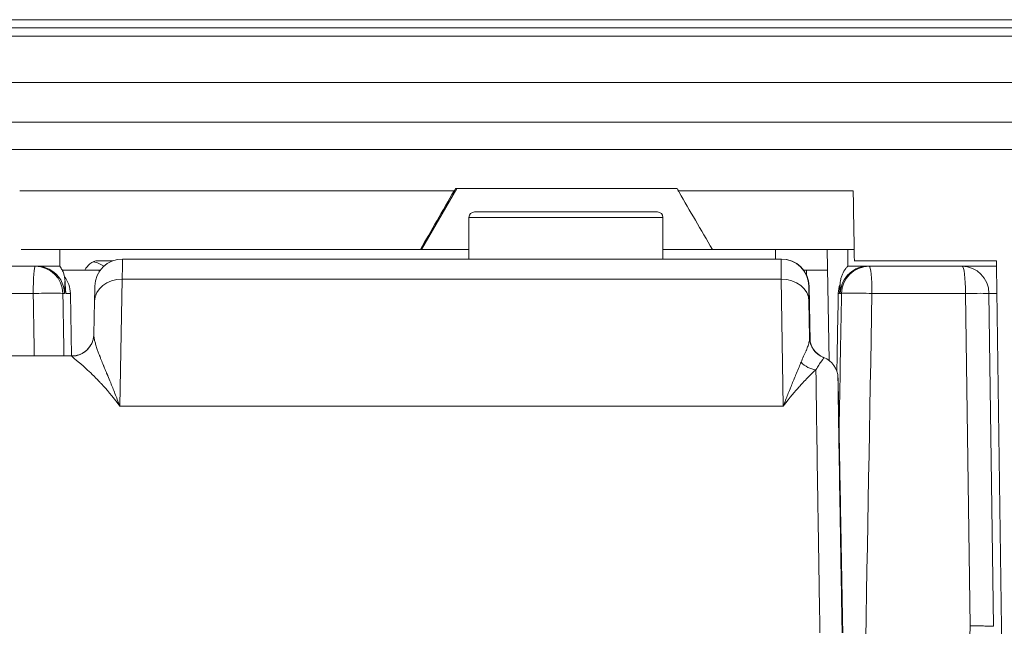
# Model space of a CAD drawing. Units: millimetres. Extents: x -1995 to 9755, y -3063 to 943.
# Drawn here: x -1230 to -1212, y -1249 to -1238 of the extents above; entities that cross this region are included whole.
import ezdxf

# ---------------------------------------------------------------- set-up
doc = ezdxf.new("R2010")
doc.units = ezdxf.units.MM
doc.header["$LTSCALE"] = 4
doc.layers.add('SIMON-PROtec_01', color=40, linetype='Continuous', lineweight=15)

msp = doc.modelspace()

# ---------------------------------------------------------------- linework, layer by layer
at = {"layer": 'SIMON-PROtec_01'}
for p, q in [((-1189.54216, -1238.23188), (-1456.40384, -1238.23185)), ((-1188.79401, -1238.38188), (-1456.79623, -1238.38183)), ((-651.04999, -1238.53196), (-1457.30536, -1238.53183)), ((-651.04999, -1239.36529), (-1462.54918, -1239.36517)), ((-1222.36726, -1242.38188), (-1221.73217, -1241.28189)), ((-1221.51167, -1242.55188), (-1221.51167, -1241.80188)), ((-1218.01167, -1242.55188), (-1218.01167, -1241.80188)), ((-1228.89227, -1242.68188), (-1228.89227, -1242.38188)), ((-1222.36726, -1242.38188), (-1222.38956, -1242.38188)), ((-1215.98063, -1242.38188), (-1215.98063, -1242.55188)), ((-1215.01383, -1244.38173), (-1215.04877, -1242.38188)), ((-1214.67659, -1242.68188), (-1214.67659, -1242.38188)), ((-1229.33857, -1242.68188), (-1229.30981, -1242.68188)), ((-1215.88054, -1242.55188), (-1227.76219, -1242.55188)), ((-1215.87468, -1242.55188), (-1215.88045, -1242.55188)), ((-1214.28989, -1242.68188), (-1214.31184, -1242.68188)), ((-1212.61205, -1242.68188), (-1211.99306, -1242.68188)), ((-1228.18612, -1242.78677), (-1228.18612, -1242.75188)), ((-1215.42112, -1242.84165), (-1215.42112, -1242.75189)), ((-1227.76833, -1242.91357), (-1227.81234, -1245.20612)), ((-1215.87721, -1242.91358), (-1227.76833, -1242.91357)), ((-1215.84119, -1245.20612), (-1215.87721, -1242.91358)), ((-1215.37485, -1243.04316), (-1215.38062, -1243.04315)), ((-1215.35742, -1244.04008), (-1215.37485, -1243.04316)), ((-1228.80993, -1243.17315), (-1228.83868, -1243.17315)), ((-1228.70341, -1243.17316), (-1228.78617, -1243.17315)), ((-1228.685, -1244.30188), (-1228.70326, -1243.18188)), ((-1214.82615, -1243.17284), (-1214.84867, -1243.17284)), ((-1214.78978, -1243.17284), (-1214.81173, -1243.17284)), ((-1212.46943, -1249.17316), (-1212.5526, -1243.17316)), ((-1211.98627, -1243.17316), (-1212.12932, -1243.17316)), ((-1212.12932, -1243.17316), (-1212.04647, -1249.18188)), ((-1228.27937, -1243.91201), (-1228.26789, -1243.31355)), ((-1215.37693, -1243.31443), (-1215.36667, -1243.96758)), ((-1234.2929, -1244.30188), (-1228.67906, -1244.30188)), ((-1215.42112, -1244.49399), (-1215.42112, -1244.49398)), ((-1215.34889, -1244.52797), (-1215.34889, -1244.52796)), ((-1215.84119, -1245.20612), (-1227.81234, -1245.20612))]:
    msp.add_line(p, q, dxfattribs=at)
for centre, radius, start, end in [((-1221.41167, -1241.80188), 0.1, 89.999991, 179.999991), ((-1218.11167, -1241.80188), 0.1, 359.999991, 89.999793), ((-1227.76219, -1243.05188), 0.5, 89.999991, 178.99999), ((-1215.88054, -1243.05188), 0.5, 89.989541, 89.999991), ((-1215.88054, -1243.05188), 0.5, 0.999992, 89.989542), ((-1215.87477, -1243.05188), 0.5, 0.999992, 89.989542), ((-1215.87477, -1243.05188), 0.5, 1.001465, 89.989541), ((-1214.96654, -1243.95517), 0.4, 180.999976, 248.969823), ((-1215.25362, -1244.70188), 0.4, 0.999992, 68.969823), ((-1215.83331, -1245.20189), 0.5, 68.795717, 68.797111), ((-1215.83331, -1245.20188), 0.5, 68.796027, 68.797421)]:
    msp.add_arc(centre, radius, start, end, dxfattribs=at)
for centre, major_axis, ratio, start_param, end_param in [((-1219.76167, -1241.80188), (1.75, 0), 0.00001, 6.21189521, 9.35348787), ((-1219.76167, -1241.70188), (-1.65, 0), 0.00001, 6.28218087, 6.67505467), ((-1219.76167, -1241.70188), (1.65, 0), 0.00001, 0.00115191, 3.14152401), ((-1219.76167, -1241.70188), (1.65, 0), 0.00001, 5.90373962, 6.04530384), ((-1210.23218, -1242.38189), (-12.13509, 0), 0.00001, 0.00049541, 0.37708538), ((-1210.23218, -1242.38189), (-12.13509, 0), 0.00001, 0.87529037, 0.96764197), ((-1223.28423, -1242.6819), (84.35588, -0.00001), 0.00001, 1.64260728, 1.67255101), ((-1229.33858, -1243.18188), (0, 0.5), 0.07177256, 6.28318508, 7.83650648), ((-1229.33858, -1243.1819), (-0.00352, 0.5), 0.99995051, 6.27611785, 6.27614023), ((-1229.33858, -1243.18188), (0.00001, 0.5), 0.99995051, 4.72986399, 6.28318531), ((-1230.85305, -1242.68188), (1.96078, 0), 0.00001, 0.00174686, 0.66581858), ((-1229.30983, -1243.18188), (0.00001, 0.5), 0.99995051, 5.75051133, 6.28318531), ((-1228.44253, -1243.38189), (0, 0.8), 0.90660833, 5.7845076, 6.06837877), ((-1210.23218, -1242.58188), (-19.37172, 0), 0.00001, 0.38157239, 0.417623), ((-1227.78815, -1244.55159), (0.02596, 1.99972), 0.00125507, 0.00001944, 0.61092618), ((-1215.85429, -1244.55159), (-0.02625, 1.99971), 0.00123141, 6.28317227, 6.89408024), ((-1214.28988, -1243.18188), (-0.00001, 0.5), 0.99997184, 0, 1.55267834), ((-1213.20601, -1242.68188), (-1.47059, 0), 0.00001, 5.56221585, 6.28163416), ((-1214.31182, -1243.18188), (-0.00001, 0.5), 0.99997184, 0, 0.72122011), ((-1221.65434, -1242.58185), (-25.929, 0.00001), 0.00001, 1.84795752, 1.95247281), ((-1214.28988, -1243.18188), (0, 0.5), 0.99997184, 0, 0.00002967), ((-1214.28988, -1243.18188), (0, 0.5), 0.09782367, 4.7298409, 6.28318553), ((-1222.06923, -1242.6819), (79.52427, -0.00001), 0.00001, 1.45156263, 1.47279201), ((-1212.61205, -1243.18188), (0, 0.5), 0.11892193, 4.72984173, 6.28318553), ((-1212.61205, -1243.18188), (0, 0.5), 0.96560917, 4.72984313, 6.28318616), ((-1229.30983, -1243.18188), (0.25392, 0.43072), 0.99997604, 5.26253797, 6.28318531), ((-1227.9189, -1242.75188), (-1.2, 0), 0.00001, 4.93707969, 5.60291607), ((-1229.20368, -1243.18188), (-0.50035, 0.00001), 0.999303, 3.15905567, 3.80952481), ((-1230.41299, -1242.75188), (10, 0), 0.00001, 4.93700191, 4.93945798), ((-1219.73976, -1242.75189), (4.5, 0), 0.00001, 0.28098496, 0.32077458), ((-1205.82412, -1242.75189), (-10.00001, 0), 0.00001, 0.28259085, 0.39586207), ((-1214.31182, -1243.18188), (-0.33015, 0.37549), 0.9999964, 0, 0.83145823), ((-1227.76798, -1243.32315), (-0.49991, 0.0096), 0.81909829, 4.72881324, 6.28318531), ((-1215.87686, -1243.32315), (0.49994, 0.00785), 0.81912273, 0.00212765, 1.55862738), ((-1215.87477, -1243.05188), (0.49992, 0.00874), 0.0210666, 6.28196543, 6.2831862), ((-1214.34877, -1243.18188), (-0.17687, -0.46767), 0.99997889, 4.71238898, 5.05586265), ((-1223.28383, -1243.18239), (-84.86047, 0.00069), 0.00010867, 4.78422304, 4.81417257), ((-1229.33858, -1243.18188), (0.49993, 0.00863), 0.01875863, 0.00994889, 1.64230645), ((-1229.28606, -1243.18188), (-0.00001, -0.5), 0.99995051, 1.58827133, 1.71657064), ((-1228.73657, -1243.18188), (-0.00819, 0.5), 0.06660447, 4.71129668, 4.72874937), ((-1214.34877, -1243.18188), (-0.49992, 0.00914), 0.02442065, 0.00000004, 0.00750586), ((-1214.32625, -1243.18188), (-0.05964, -0.49643), 0.99997264, 4.71238898, 4.81386678), ((-1214.28988, -1243.18188), (-0.49992, 0.00897), 0.0192951, 4.61475403, 6.27568033), ((-1222.06924, -1243.17325), (-80.02426, -0.00002), 0.00001, 4.59318365, 4.61440751), ((-1212.61205, -1243.18188), (0.49995, 0.00689), 0.01592431, 0.2630132, 1.45137959), ((-1228.6793, -1243.90423), (0.39931, -0.02349), 0.99956328, 4.77114847, 6.28316891), ((-1228.6793, -1243.90423), (0.39931, -0.02348), 0.99956328, 6.28315936, 6.28332049), ((-1215.27364, -1249.28037), (-0.09283, 5.31823), 0.00122051, 0.00049439, 0.04518505), ((-1214.96673, -1243.9606), (-0.39998, 0.00382), 0.99897983, 0.02702983, 1.21332804), ((-1215.25172, -1244.16988), (-0.28218, 0.28343), 0.90702326, 1.53110566, 2.31015425), ((-1215.02329, -1249.27639), (-0.08679, 4.94787), 0.00122118, 0.00050841, 0.04518599), ((-1219.73983, -1244.75189), (4.50008, 0), 0.00001, 0.43271135, 0.43271602), ((-1214.77327, -1249.30188), (0.04364, -2.5), 0.00122031, 1.5707748, 4.71236746)]:
    msp.add_ellipse(centre, major_axis=major_axis, ratio=ratio, start_param=start_param, end_param=end_param, dxfattribs=at)
for points, knots in [([(-1197.19905, -1240.08189), (-1197.59804, -1240.08189), (-1198.46117, -1240.08189), (-1199.88402, -1240.08188), (-1201.51416, -1240.08188), (-1203.374, -1240.08188), (-1205.48143, -1240.08188), (-1207.86349, -1240.08188), (-1210.54879, -1240.08188), (-1213.58319, -1240.08188), (-1216.93598, -1240.08188), (-1220.40874, -1240.08188), (-1223.73107, -1240.08188), (-1226.71473, -1240.08188), (-1229.34781, -1240.08188), (-1231.67383, -1240.08188), (-1233.73258, -1240.08188), (-1235.55658, -1240.08188), (-1237.1752, -1240.08188), (-1238.614, -1240.08188), (-1239.89495, -1240.08188), (-1241.03708, -1240.08188), (-1242.057, -1240.08188), (-1242.96901, -1240.08188), (-1243.78562, -1240.08188), (-1244.51768, -1240.08188), (-1245.17489, -1240.08188), (-1245.76577, -1240.08188), (-1246.29749, -1240.08188), (-1246.77603, -1240.08188), (-1247.20642, -1240.08188), (-1247.59346, -1240.08188), (-1247.94185, -1240.08188), (-1248.25623, -1240.08188), (-1248.54112, -1240.08188), (-1248.72079, -1240.08188), (-1248.80645, -1240.08188)], [0, 0, 0, 0, 0.02629546, 0.05539954, 0.08820881, 0.12482292, 0.16569287, 0.21140101, 0.26256336, 0.31967448, 0.3842915, 0.45270501, 0.51606499, 0.57198561, 0.6213293, 0.66508356, 0.70391427, 0.73843358, 0.76919895, 0.79667286, 0.82125486, 0.84329643, 0.86309509, 0.8809169, 0.89698361, 0.91149499, 0.92462466, 0.93652543, 0.94733658, 0.95715471, 0.96606594, 0.97415559, 0.98150869, 0.98821034, 0.99434569, 1, 1, 1, 1]), ([(-1249.0585, -1240.57315), (-1248.97013, -1240.57315), (-1248.78499, -1240.57315), (-1248.49199, -1240.57315), (-1248.16926, -1240.57315), (-1247.81226, -1240.57315), (-1247.41636, -1240.57315), (-1246.97688, -1240.57315), (-1246.48905, -1240.57315), (-1245.94782, -1240.57315), (-1245.34723, -1240.57315), (-1244.68011, -1240.57315), (-1243.93787, -1240.57315), (-1243.11095, -1240.57315), (-1242.18849, -1240.57315), (-1241.15794, -1240.57315), (-1240.00496, -1240.57315), (-1238.71287, -1240.57315), (-1237.26256, -1240.57315), (-1235.63198, -1240.57315), (-1233.79532, -1240.57315), (-1231.72345, -1240.57315), (-1229.38363, -1240.57315), (-1226.73573, -1240.57315), (-1223.73568, -1240.57315), (-1220.39504, -1240.57315), (-1216.90302, -1240.57315), (-1213.53032, -1240.57315), (-1210.47549, -1240.57315), (-1207.76996, -1240.57315), (-1205.36714, -1240.57315), (-1203.23782, -1240.57315), (-1201.35396, -1240.57316), (-1199.69776, -1240.57316), (-1198.24588, -1240.57316), (-1197.35955, -1240.57316), (-1196.9479, -1240.57316), (-1196.94776, -1240.57316)], [0, 0, 0, 0, 0.005654265, 0.011789574, 0.018491172, 0.025844222, 0.033933811, 0.042844978, 0.052663033, 0.063474102, 0.075374786, 0.088504366, 0.10301564, 0.11908223, 0.136903913, 0.156702423, 0.178743836, 0.203325658, 0.230799368, 0.261564506, 0.296083568, 0.334913993, 0.378667934, 0.428011267, 0.483931473, 0.547290999, 0.615704004, 0.680320554, 0.737431258, 0.788593235, 0.834301037, 0.875170695, 0.911784539, 0.944593563, 0.97369743, 0.9999927, 0.999997599, 0.999997599, 0.999997599, 0.999997599]), ([(-1221.75802, -1241.28188), (-1221.76195, -1241.28868), (-1221.76587, -1241.29548), (-1221.77366, -1241.30897), (-1221.77752, -1241.31566), (-1221.78139, -1241.32235)], [-0.00475681403, -0.00475681403, -0.00475681403, -0.00475681403, -0.00240049007, -0.00240049007, -0.00008277705, -0.00008277705, -0.00008277705, -0.00008277705]), ([(-1217.75785, -1241.28188), (-1218.42215, -1241.28188), (-1219.08758, -1241.28188), (-1220.42062, -1241.28188), (-1221.08961, -1241.28188), (-1221.75802, -1241.28188)], [0.000001059, 0.000001059, 0.000001059, 0.000001059, 0.199611488, 0.199611488, 0.400145016, 0.400145016, 0.400145016, 0.400145016]), ([(-1217.73458, -1241.32218), (-1217.73849, -1241.31541), (-1217.7424, -1241.30863), (-1217.75016, -1241.2952), (-1217.754, -1241.28854), (-1217.75785, -1241.28188)], [0.00000032534, 0.00000032534, 0.00000032534, 0.00000032534, 0.00234809942, 0.00234809942, 0.00465447449, 0.00465447449, 0.00465447449, 0.00465447449]), ([(-1229.61845, -1241.3223), (-1228.32095, -1241.3223), (-1227.01579, -1241.3223), (-1224.40564, -1241.3223), (-1223.09568, -1241.3223), (-1221.78157, -1241.3223)], [-0.785867045, -0.785867045, -0.785867045, -0.785867045, -0.394261433, -0.394261433, 0, 0, 0, 0]), ([(-1221.78139, -1241.32235), (-1221.8836, -1241.50042), (-1221.98581, -1241.67848), (-1222.18852, -1242.03163), (-1222.28906, -1242.2068), (-1222.38956, -1242.38188)], [0.000015597, 0.000015597, 0.000015597, 0.000015597, 0.158867414, 0.158867414, 0.315221695, 0.315221695, 0.315221695, 0.315221695]), ([(-1217.73458, -1241.32218), (-1217.20512, -1241.32218), (-1216.67553, -1241.32218), (-1215.62407, -1241.32218), (-1215.10136, -1241.32219), (-1214.57954, -1241.32219)], [-0.316329163, -0.316329163, -0.316329163, -0.316329163, -0.157235591, -0.157235591, -0.000001, -0.000001, -0.000001, -0.000001]), ([(-1217.11915, -1242.38188), (-1217.22161, -1242.20547), (-1217.32414, -1242.02891), (-1217.52486, -1241.6833), (-1217.62308, -1241.51417), (-1217.72575, -1241.33739), (-1217.73016, -1241.32979), (-1217.73458, -1241.32218)], [-0.319868685, -0.319868685, -0.319868685, -0.319868685, -0.159933849, -0.159933849, -0.006877996, -0.006877996, 0, 0, 0, 0]), ([(-1214.57954, -1241.32219), (-1214.57588, -1241.53214), (-1214.57222, -1241.74208), (-1214.5649, -1242.16198), (-1214.56124, -1242.37193), (-1214.55758, -1242.58188)], [-0.126005598, -0.126005598, -0.126005598, -0.126005598, -0.063003302, -0.063003302, -0.000001, -0.000001, -0.000001, -0.000001]), ([(-1222.38956, -1242.38188), (-1223.59301, -1242.38188), (-1224.79395, -1242.38188), (-1227.19168, -1242.38188), (-1228.39515, -1242.38188), (-1229.59232, -1242.38188)], [-0.723513132, -0.723513132, -0.723513132, -0.723513132, -0.363299779, -0.363299779, -0.003107156, -0.003107156, -0.003107156, -0.003107156]), ([(-1214.56107, -1242.38188), (-1214.98363, -1242.38188), (-1215.40658, -1242.38188), (-1216.25904, -1242.38188), (-1216.68904, -1242.38188), (-1217.11915, -1242.38188)], [-0.256790933, -0.256790933, -0.256790933, -0.256790933, -0.129320294, -0.129320294, -0.000002761, -0.000002761, -0.000002761, -0.000002761]), ([(-1228.89226, -1242.6819), (-1228.87716, -1242.70341), (-1228.86373, -1242.72618), (-1228.84089, -1242.7729), (-1228.83134, -1242.79712), (-1228.81827, -1242.83914), (-1228.81377, -1242.8575), (-1228.80915, -1242.88078), (-1228.80796, -1242.88766), (-1228.80568, -1242.90205), (-1228.80478, -1242.90895), (-1228.80323, -1242.92188), (-1228.80266, -1242.92753), (-1228.80117, -1242.94346), (-1228.80056, -1242.95194), (-1228.79818, -1242.98667), (-1228.79683, -1243.0132), (-1228.79479, -1243.05103), (-1228.79417, -1243.0624), (-1228.79352, -1243.07392), (-1228.79347, -1243.0749), (-1228.79337, -1243.0766), (-1228.79333, -1243.07732), (-1228.79317, -1243.0802), (-1228.79304, -1243.08231), (-1228.79256, -1243.09058), (-1228.79222, -1243.09635), (-1228.7912, -1243.11249), (-1228.79049, -1243.12155), (-1228.79049, -1243.12155)], [0, 0, 0, 0, 0.00789968, 0.00789968, 0.015696587, 0.015696587, 0.021541272, 0.021541272, 0.024246999, 0.024246999, 0.027964891, 0.027964891, 0.032583759, 0.032583759, 0.042506925, 0.042506925, 0.072243354, 0.072243354, 0.085764374, 0.085764374, 0.087031861, 0.087031861, 0.087982476, 0.087982476, 0.090834349, 0.090834349, 0.099391201, 0.099391201, 0.117759199, 0.117759199, 0.117759199, 0.117759199]), ([(-1228.44547, -1242.75187), (-1228.41715, -1242.70672), (-1228.38576, -1242.66929), (-1228.30558, -1242.60227), (-1228.25565, -1242.58189), (-1228.2049, -1242.58189)], [-0.2068933893, -0.2068933893, -0.2068933893, -0.2068933893, -0.1785112581, -0.1785112581, -0.1393631977, -0.1393631977, -0.1393631977, -0.1393631977]), ([(-1214.82327, -1243.13202), (-1214.82327, -1243.13202), (-1214.82315, -1243.13029), (-1214.82277, -1243.12423), (-1214.82248, -1243.11905), (-1214.82192, -1243.10855), (-1214.82166, -1243.10356), (-1214.82135, -1243.09728), (-1214.8213, -1243.09627), (-1214.82109, -1243.09222), (-1214.82094, -1243.0891), (-1214.82031, -1243.07634), (-1214.81982, -1243.06607), (-1214.81855, -1243.04053), (-1214.81784, -1243.02604), (-1214.81642, -1243.00471), (-1214.81603, -1242.99917), (-1214.81494, -1242.98669), (-1214.81435, -1242.98032), (-1214.81259, -1242.96569), (-1214.81166, -1242.95873), (-1214.80902, -1242.94229), (-1214.80723, -1242.93258), (-1214.80261, -1242.9114), (-1214.79965, -1242.89973), (-1214.79019, -1242.86753), (-1214.78268, -1242.84689), (-1214.7578, -1242.79049), (-1214.73714, -1242.75561), (-1214.70153, -1242.70928), (-1214.68943, -1242.69522), (-1214.67661, -1242.6819)], [0.083183786, 0.083183786, 0.083183786, 0.083183786, 0.090332605, 0.090332605, 0.100273499, 0.100273499, 0.107724039, 0.107724039, 0.109120815, 0.109120815, 0.113311202, 0.113311202, 0.125882866, 0.125882866, 0.144739315, 0.144739315, 0.151042515, 0.151042515, 0.155792927, 0.155792927, 0.15885397, 0.15885397, 0.162152117, 0.162152117, 0.16586833, 0.16586833, 0.17245892, 0.17245892, 0.184452846, 0.184452846, 0.190003992, 0.190003992, 0.190003992, 0.190003992]), ([(-1211.8024, -1256.48188), (-1211.83441, -1254.16521), (-1211.86642, -1251.84855), (-1211.93044, -1247.21521), (-1211.96244, -1244.89855), (-1211.99444, -1242.58188)], [0.00000174, 0.00000174, 0.00000174, 0.00000174, 0.69515515, 0.69515515, 1.39030863, 1.39030863, 1.39030863, 1.39030863]), ([(-1228.78617, -1243.17315), (-1228.7882, -1243.17315), (-1228.79096, -1243.12779), (-1228.79384, -1243.07513), (-1228.79528, -1243.04876), (-1228.79675, -1243.02038), (-1228.79813, -1242.99795), (-1228.79951, -1242.97552), (-1228.8008, -1242.95983), (-1228.80181, -1242.96032), (-1228.80384, -1242.96131), (-1228.80466, -1243.0241), (-1228.8057, -1243.0763), (-1228.80673, -1243.1285), (-1228.80791, -1243.17315), (-1228.80993, -1243.17315)], [0, 0, 0, 0, 0.00060734159, 0.00060734159, 0.00060734159, 0.00091138208, 0.00091138208, 0.00091138208, 0.00121542258, 0.00121542258, 0.00121542258, 0.00182350358, 0.00182350358, 0.00182350358, 0.00243154078, 0.00243154078, 0.00243154078, 0.00243154078]), ([(-1228.26788, -1243.31355), (-1228.26741, -1243.2889), (-1228.26696, -1243.26588), (-1228.26655, -1243.24447), (-1228.26631, -1243.23268), (-1228.26609, -1243.22138), (-1228.26588, -1243.21058), (-1228.2657, -1243.20155), (-1228.26553, -1243.19287), (-1228.26536, -1243.18453), (-1228.26499, -1243.1663), (-1228.26466, -1243.14971), (-1228.26434, -1243.13475), (-1228.26431, -1243.1333), (-1228.26429, -1243.13226), (-1228.26425, -1243.13044), (-1228.26389, -1243.11276), (-1228.26356, -1243.09783), (-1228.26329, -1243.08557), (-1228.26299, -1243.0721), (-1228.26274, -1243.06183), (-1228.26255, -1243.05476), (-1228.26234, -1243.04708), (-1228.26219, -1243.04315), (-1228.26212, -1243.04315)], [0.001883866, 0.001883866, 0.001883866, 0.001883866, 0.161902263, 0.161902263, 0.161902263, 0.25, 0.25, 0.25, 0.323592164, 0.323592164, 0.323592164, 0.484375, 0.484375, 0.484375, 0.5, 0.5, 0.5, 0.651943346, 0.651943346, 0.651943346, 0.818801854, 0.818801854, 0.818801854, 1, 1, 1, 1]), ([(-1215.38062, -1243.04315), (-1215.38066, -1243.04315), (-1215.38068, -1243.04442), (-1215.38068, -1243.04693), (-1215.38068, -1243.04945), (-1215.38066, -1243.05324), (-1215.38061, -1243.05828), (-1215.38056, -1243.06381), (-1215.38049, -1243.07084), (-1215.38039, -1243.07941), (-1215.38034, -1243.08309), (-1215.38029, -1243.08706), (-1215.38024, -1243.09132), (-1215.38022, -1243.09235), (-1215.38022, -1243.09305), (-1215.3802, -1243.09447), (-1215.38012, -1243.10017), (-1215.38004, -1243.10631), (-1215.37995, -1243.1129), (-1215.37976, -1243.12697), (-1215.37953, -1243.14304), (-1215.37927, -1243.16106), (-1215.37899, -1243.18072), (-1215.37866, -1243.20271), (-1215.37829, -1243.22704), (-1215.37789, -1243.25339), (-1215.37743, -1243.28249), (-1215.37693, -1243.31443)], [0, 0, 0, 0, 0.13502382, 0.13502382, 0.13502382, 0.27100836, 0.27100836, 0.27100836, 0.42018808, 0.42018808, 0.42018808, 0.484375, 0.484375, 0.484375, 0.5, 0.5, 0.5, 0.56251232, 0.56251232, 0.56251232, 0.69616443, 0.69616443, 0.69616443, 0.84201898, 0.84201898, 0.84201898, 1, 1, 1, 1]), ([(-1214.81173, -1243.17284), (-1214.81296, -1243.17284), (-1214.81354, -1243.13827), (-1214.81403, -1243.09968), (-1214.81428, -1243.08037), (-1214.8145, -1243.06008), (-1214.81482, -1243.04466), (-1214.81515, -1243.02923), (-1214.81558, -1243.01934), (-1214.81619, -1243.01952), (-1214.81679, -1243.0197), (-1214.81757, -1243.02971), (-1214.81845, -1243.04512), (-1214.81932, -1243.06053), (-1214.82028, -1243.08078), (-1214.82122, -1243.10001), (-1214.8231, -1243.13847), (-1214.82492, -1243.17284), (-1214.82615, -1243.17284)], [0, 0, 0, 0, 0.00049040208, 0.00049040208, 0.00049040208, 0.00073580365, 0.00073580365, 0.00073580365, 0.0009812051, 0.0009812051, 0.0009812051, 0.00122660573, 0.00122660573, 0.00122660573, 0.00147199883, 0.00147199883, 0.00147199883, 0.00196287408, 0.00196287408, 0.00196287408, 0.00196287408]), ([(-1228.67906, -1244.30188), (-1228.63604, -1244.30188), (-1228.59247, -1244.29476), (-1228.51143, -1244.26754), (-1228.47289, -1244.24727), (-1228.40496, -1244.19628), (-1228.37474, -1244.16491), (-1228.3264, -1244.09531), (-1228.30756, -1244.05577), (-1228.2934, -1244.00829), (-1228.29131, -1244.00037), (-1228.28757, -1243.98431), (-1228.28596, -1243.97608), (-1228.28404, -1243.96474), (-1228.28346, -1243.96094), (-1228.28227, -1243.95245), (-1228.28179, -1243.94827), (-1228.28104, -1243.9413), (-1228.2808, -1243.93861), (-1228.28032, -1243.9329), (-1228.28018, -1243.93082), (-1228.28004, -1243.92868), (-1228.28001, -1243.92816), (-1228.27999, -1243.92772)], [0, 0, 0, 0, 0.0129079911, 0.0129079911, 0.0256505837, 0.0256505837, 0.0383968636, 0.0383968636, 0.0511086948, 0.0511086948, 0.0536440012, 0.0536440012, 0.0563932866, 0.0563932866, 0.0579364816, 0.0579364816, 0.0602793972, 0.0602793972, 0.0628911102, 0.0628911102, 0.0672745837, 0.0672745837, 0.0690597143, 0.0690597143, 0.0690597143, 0.0690597143]), ([(-1228.27937, -1243.91201), (-1228.27972, -1243.93016), (-1228.27837, -1243.95038), (-1228.27521, -1243.9729), (-1228.27239, -1243.99295), (-1228.26815, -1244.01483), (-1228.26242, -1244.0387), (-1228.25977, -1244.04975), (-1228.2568, -1244.06123), (-1228.25351, -1244.07316), (-1228.25026, -1244.08498), (-1228.24668, -1244.09724), (-1228.24279, -1244.10995), (-1228.23565, -1244.1333), (-1228.22745, -1244.15818), (-1228.2182, -1244.18473), (-1228.21105, -1244.20523), (-1228.20327, -1244.22672), (-1228.19488, -1244.24926), (-1228.192, -1244.25697), (-1228.18906, -1244.26481), (-1228.18604, -1244.27277), (-1228.18465, -1244.27644), (-1228.18324, -1244.28013), (-1228.18182, -1244.28385), (-1228.17957, -1244.28975), (-1228.17728, -1244.29572), (-1228.17496, -1244.30175), (-1228.17263, -1244.30778), (-1228.17009, -1244.31434), (-1228.16786, -1244.32006), (-1228.16151, -1244.33639), (-1228.15481, -1244.3534), (-1228.14777, -1244.37111), (-1228.13511, -1244.40296), (-1228.12132, -1244.43709), (-1228.10639, -1244.47368), (-1228.1046, -1244.47806), (-1228.1028, -1244.48248), (-1228.10098, -1244.48693), (-1228.09097, -1244.51141), (-1228.08046, -1244.53696), (-1228.06947, -1244.56366), (-1228.06297, -1244.57944), (-1228.05629, -1244.59561), (-1228.04945, -1244.6122), (-1228.04774, -1244.61636), (-1228.04601, -1244.62055), (-1228.04427, -1244.62477), (-1228.04254, -1244.62895), (-1228.04081, -1244.63315), (-1228.03907, -1244.63738), (-1228.03731, -1244.64163), (-1228.03555, -1244.64591), (-1228.03378, -1244.65021), (-1228.032, -1244.65451), (-1228.02982, -1244.65982), (-1228.02843, -1244.6632), (-1228.01404, -1244.69812), (-1227.99691, -1244.73972), (-1227.97687, -1244.78882), (-1227.9546, -1244.8434), (-1227.92871, -1244.90725), (-1227.89919, -1244.98174), (-1227.87302, -1245.04776), (-1227.844, -1245.12214), (-1227.81234, -1245.20612)], [0.001590318, 0.001590318, 0.001590318, 0.001590318, 0.109471077, 0.109471077, 0.109471077, 0.205531701, 0.205531701, 0.205531701, 0.25, 0.25, 0.25, 0.294074341, 0.294074341, 0.294074341, 0.375, 0.375, 0.375, 0.4375, 0.4375, 0.4375, 0.45889544, 0.45889544, 0.45889544, 0.46875, 0.46875, 0.46875, 0.484375, 0.484375, 0.484375, 0.5, 0.5, 0.5, 0.544671766, 0.544671766, 0.544671766, 0.625, 0.625, 0.625, 0.634622764, 0.634622764, 0.634622764, 0.6875, 0.6875, 0.6875, 0.71875, 0.71875, 0.71875, 0.72659621, 0.72659621, 0.72659621, 0.734375, 0.734375, 0.734375, 0.7421875, 0.7421875, 0.7421875, 0.75, 0.75, 0.75, 0.830719684, 0.830719684, 0.830719684, 0.920462098, 0.920462098, 0.920462098, 1, 1, 1, 1]), ([(-1215.51978, -1244.41436), (-1215.50587, -1244.38027), (-1215.48998, -1244.3445), (-1215.47343, -1244.30778), (-1215.45875, -1244.27518), (-1215.44354, -1244.24185), (-1215.42916, -1244.20824), (-1215.42758, -1244.20453), (-1215.42601, -1244.20082), (-1215.42444, -1244.19711), (-1215.41344, -1244.17095), (-1215.40291, -1244.145), (-1215.39398, -1244.11882), (-1215.38501, -1244.09249), (-1215.37764, -1244.06591), (-1215.37282, -1244.03884), (-1215.36864, -1244.01535), (-1215.36636, -1243.99148), (-1215.36667, -1243.96758)], [0, 0, 0, 0, 0.251796188, 0.251796188, 0.251796188, 0.475353066, 0.475353066, 0.475353066, 0.5, 0.5, 0.5, 0.67370823, 0.67370823, 0.67370823, 0.848416744, 0.848416744, 0.848416744, 0.999999959, 0.999999959, 0.999999959, 0.999999959]), ([(-1227.81234, -1245.20612), (-1227.94941, -1245.02291), (-1228.0583, -1244.89887), (-1228.13903, -1244.81139), (-1228.15249, -1244.79681), (-1228.16516, -1244.78327), (-1228.17705, -1244.77067), (-1228.183, -1244.76437), (-1228.18875, -1244.7583), (-1228.1943, -1244.75247), (-1228.19708, -1244.74955), (-1228.19981, -1244.74669), (-1228.20249, -1244.74389), (-1228.20517, -1244.74108), (-1228.20709, -1244.73907), (-1228.21038, -1244.73564), (-1228.30258, -1244.63941), (-1228.37988, -1244.56642), (-1228.44231, -1244.51013), (-1228.45122, -1244.50209), (-1228.45931, -1244.49486), (-1228.46815, -1244.48702), (-1228.60952, -1244.36155), (-1228.6799, -1244.31427), (-1228.67928, -1244.30405)], [0, 0, 0, 0, 0.1875, 0.1875, 0.1875, 0.21875, 0.21875, 0.21875, 0.234375, 0.234375, 0.234375, 0.2421875, 0.2421875, 0.2421875, 0.25, 0.25, 0.25, 0.46875, 0.46875, 0.46875, 0.5, 0.5, 0.5, 1, 1, 1, 1]), ([(-1215.84119, -1245.20612), (-1215.81276, -1245.13138), (-1215.78573, -1245.06244), (-1215.76024, -1244.99872), (-1215.73212, -1244.92847), (-1215.70588, -1244.86458), (-1215.68178, -1244.80637), (-1215.66802, -1244.77315), (-1215.65497, -1244.74177), (-1215.64265, -1244.71209), (-1215.62825, -1244.67737), (-1215.61482, -1244.64499), (-1215.60232, -1244.61479), (-1215.56842, -1244.53292), (-1215.54129, -1244.46704), (-1215.51979, -1244.41437)], [0, 0, 0, 0, 0.18300756, 0.18300756, 0.18300756, 0.38481389, 0.38481389, 0.38481389, 0.5, 0.5, 0.5, 0.63474512, 0.63474512, 0.63474512, 1, 1, 1, 1]), ([(-1215.11026, -1244.33358), (-1215.11031, -1244.33858), (-1215.11374, -1244.34599), (-1215.1206, -1244.35649), (-1215.12403, -1244.36173), (-1215.12832, -1244.36776), (-1215.13346, -1244.37472), (-1215.13604, -1244.37819), (-1215.13883, -1244.3819), (-1215.14183, -1244.38587), (-1215.14333, -1244.38785), (-1215.14489, -1244.38989), (-1215.1465, -1244.392), (-1215.1473, -1244.39306), (-1215.14812, -1244.39413), (-1215.14895, -1244.39522), (-1215.14978, -1244.39631), (-1215.15087, -1244.39773), (-1215.15149, -1244.39854), (-1215.16316, -1244.41381), (-1215.17984, -1244.43441), (-1215.20107, -1244.46591), (-1215.21586, -1244.48786), (-1215.23285, -1244.51515), (-1215.25154, -1244.54996)], [0, 0, 0, 0, 0.25, 0.25, 0.25, 0.375, 0.375, 0.375, 0.4375, 0.4375, 0.4375, 0.46875, 0.46875, 0.46875, 0.484375, 0.484375, 0.484375, 0.5, 0.5, 0.5, 0.79467371, 0.79467371, 0.79467371, 1, 1, 1, 1]), ([(-1215.25154, -1244.54997), (-1215.29005, -1244.58548), (-1215.33416, -1244.62731), (-1215.38386, -1244.67712), (-1215.40871, -1244.70202), (-1215.43496, -1244.72892), (-1215.46261, -1244.75803), (-1215.47644, -1244.77258), (-1215.49061, -1244.78769), (-1215.50514, -1244.80338), (-1215.5124, -1244.81122), (-1215.51975, -1244.81921), (-1215.52719, -1244.82734), (-1215.53091, -1244.83141), (-1215.53465, -1244.83551), (-1215.53841, -1244.83966), (-1215.54123, -1244.84276), (-1215.54406, -1244.84589), (-1215.54691, -1244.84904), (-1215.55533, -1244.85836), (-1215.55712, -1244.86036), (-1215.56178, -1244.86556), (-1215.62487, -1244.93588), (-1215.71801, -1245.04224), (-1215.84119, -1245.20612)], [0, 0, 0, 0, 0.25, 0.25, 0.25, 0.375, 0.375, 0.375, 0.4375, 0.4375, 0.4375, 0.46875, 0.46875, 0.46875, 0.484375, 0.484375, 0.484375, 0.49609375, 0.49609375, 0.49609375, 0.530770123, 0.530770123, 0.530770123, 0.999999998, 0.999999998, 0.999999998, 0.999999998]), ([(-1215.25154, -1244.54996), (-1215.25055, -1244.64546), (-1215.24909, -1244.7678), (-1215.24717, -1244.91505), (-1215.24582, -1245.01862), (-1215.24425, -1245.13452), (-1215.24247, -1245.26169), (-1215.24088, -1245.37595), (-1215.23911, -1245.49929), (-1215.23719, -1245.63096), (-1215.23313, -1245.90956), (-1215.22838, -1246.22544), (-1215.22309, -1246.56904), (-1215.21783, -1246.91043), (-1215.21205, -1247.27918), (-1215.20592, -1247.66433), (-1215.20542, -1247.69597), (-1215.20491, -1247.72773), (-1215.2044, -1247.75959), (-1215.19883, -1248.10867), (-1215.193, -1248.47023), (-1215.18705, -1248.83556), (-1215.18453, -1248.99055), (-1215.18199, -1249.14622), (-1215.17943, -1249.30188)], [0, 0, 0, 0, 0.14676353, 0.14676353, 0.14676353, 0.25, 0.25, 0.25, 0.34275208, 0.34275208, 0.34275208, 0.53900122, 0.53900122, 0.53900122, 0.73397897, 0.73397897, 0.73397897, 0.75, 0.75, 0.75, 0.92553202, 0.92553202, 0.92553202, 1, 1, 1, 1]), ([(-1214.85369, -1244.6949), (-1214.85388, -1244.69498), (-1214.85393, -1244.70303), (-1214.85384, -1244.71904), (-1214.85377, -1244.73105), (-1214.85362, -1244.74754), (-1214.8534, -1244.76851), (-1214.85332, -1244.77551), (-1214.85324, -1244.78324), (-1214.85315, -1244.79098), (-1214.85297, -1244.80649), (-1214.85276, -1244.8238), (-1214.85251, -1244.84291), (-1214.85227, -1244.86195), (-1214.852, -1244.88277), (-1214.85169, -1244.90538), (-1214.85107, -1244.95068), (-1214.85033, -1245.00359), (-1214.84946, -1245.06278), (-1214.8486, -1245.12162), (-1214.84763, -1245.18713), (-1214.84653, -1245.25903), (-1214.84378, -1245.44), (-1214.84029, -1245.6614), (-1214.83615, -1245.91768), (-1214.83532, -1245.96931), (-1214.83446, -1246.02236), (-1214.83358, -1246.07677), (-1214.83006, -1246.29269), (-1214.82617, -1246.52934), (-1214.82197, -1246.78128), (-1214.81882, -1246.97024), (-1214.81552, -1247.16692), (-1214.81207, -1247.3713), (-1214.81092, -1247.43943), (-1214.80973, -1247.50954), (-1214.80856, -1247.57826), (-1214.80739, -1247.64752), (-1214.8062, -1247.71762), (-1214.80499, -1247.78836), (-1214.80142, -1247.99836), (-1214.79772, -1248.21396), (-1214.79402, -1248.429), (-1214.79153, -1248.57373), (-1214.78901, -1248.71936), (-1214.78647, -1248.86588), (-1214.78396, -1249.01035), (-1214.78144, -1249.15568), (-1214.77888, -1249.30188)], [0, 0, 0, 0, 0.0625, 0.0625, 0.0625, 0.109375, 0.109375, 0.109375, 0.125, 0.125, 0.125, 0.15630684, 0.15630684, 0.15630684, 0.1875, 0.1875, 0.1875, 0.25, 0.25, 0.25, 0.31212895, 0.31212895, 0.31212895, 0.46849916, 0.46849916, 0.46849916, 0.5, 0.5, 0.5, 0.625, 0.625, 0.625, 0.71875, 0.71875, 0.71875, 0.75, 0.75, 0.75, 0.78149577, 0.78149577, 0.78149577, 0.875, 0.875, 0.875, 0.9379377, 0.9379377, 0.9379377, 1, 1, 1, 1]), ([(-1214.76765, -1249.30188), (-1214.77554, -1248.8503), (-1214.78329, -1248.4107), (-1214.79345, -1247.84055), (-1214.79599, -1247.69826), (-1214.80347, -1247.28191), (-1214.80821, -1247.01945), (-1214.81725, -1246.52472), (-1214.82155, -1246.29132), (-1214.83263, -1245.69725), (-1214.83847, -1245.3921), (-1214.84377, -1245.12666), (-1214.8444, -1245.0956), (-1214.85004, -1244.81802), (-1214.85293, -1244.69473), (-1214.85369, -1244.6949)], [0, 0, 0, 0, 0.1875, 0.1875, 0.25, 0.25, 0.375, 0.375, 0.5, 0.5, 0.71875, 0.71875, 0.75, 0.75, 1, 1, 1, 1]), ([(-1212.6427, -1256.48188), (-1212.63495, -1256.14871), (-1212.62705, -1255.81554), (-1212.61915, -1255.48237), (-1212.56926, -1253.3793), (-1212.51935, -1251.27623), (-1212.46943, -1249.17316)], [0, 0, 0, 0, 0.001, 0.001, 0.001, 0.00731230442, 0.00731230442, 0.00731230442, 0.00731230442]), ([(-1212.04647, -1249.18188), (-1212.05908, -1249.18097), (-1212.07842, -1249.18006), (-1212.13055, -1249.17827), (-1212.1636, -1249.17741), (-1212.23989, -1249.17583), (-1212.2826, -1249.17513), (-1212.37239, -1249.17398), (-1212.41942, -1249.17386), (-1212.4677, -1249.17314), (-1212.46813, -1249.17317), (-1212.46943, -1249.17316)], [0, 0, 0, 0, 0.0145362792, 0.0145362792, 0.0297450013, 0.0297450013, 0.0448140517, 0.0448140517, 0.0591537868, 0.0591537868, 0.0594112886, 0.0594112886, 0.0594112886, 0.0594112886])]:
    msp.add_open_spline(points, degree=3, knots=knots, dxfattribs=at)
for points in [[(-1229.35485, -1244.30188), (-1229.36138, -1243.92563), (-1229.36792, -1243.54939), (-1229.37446, -1243.17314)], [(-1228.83868, -1243.17315), (-1228.83218, -1243.54939), (-1228.82569, -1243.92564), (-1228.81919, -1244.30188)], [(-1214.84867, -1243.17284), (-1214.85722, -1243.64086), (-1214.86576, -1244.10824), (-1214.87429, -1244.57496)], [(-1214.83392, -1245.6324), (-1214.8192, -1244.8123), (-1214.80449, -1243.99245), (-1214.78978, -1243.17284)], [(-1214.24097, -1243.17316), (-1214.32113, -1247.60939), (-1214.4013, -1252.04564), (-1214.48146, -1256.48188)], [(-1228.27998, -1243.92766), (-1228.27968, -1243.92244), (-1228.27947, -1243.91722), (-1228.27937, -1243.91201)], [(-1215.36648, -1243.96215), (-1215.36628, -1243.9621), (-1215.36596, -1243.96934), (-1215.36551, -1243.98386)], [(-1228.67928, -1244.30405), (-1228.6792, -1244.30261), (-1228.67912, -1244.30189), (-1228.67906, -1244.30192)], [(-1215.35371, -1244.5262), (-1215.35371, -1244.5262), (-1215.35371, -1244.5262), (-1215.35371, -1244.52621)], [(-1215.65293, -1244.73685), (-1215.65293, -1244.73685), (-1215.65294, -1244.73685), (-1215.65294, -1244.73685)]]:
    msp.add_open_spline(points, degree=3, dxfattribs=at)

doc.saveas('drawing.dxf')
